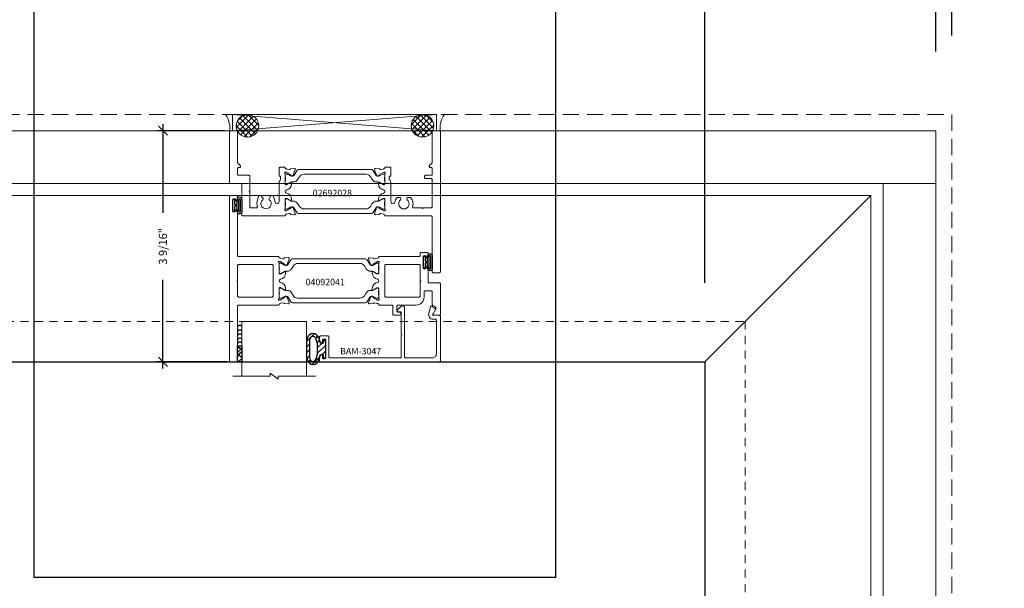
# Model space of a CAD drawing. Units: inches. Extents: x -89 to 520, y -169 to 158.
# Drawn here: x 136 to 152, y 6 to 15 of the extents above; entities that cross this region are included whole.
import ezdxf

# ---------------------------------------------------------------- set-up
doc = ezdxf.new("R2010")
doc.units = ezdxf.units.IN
doc.header["$MEASUREMENT"] = 0
doc.linetypes.add('HIDDEN', pattern=[0.375, 0.25, -0.125])
doc.linetypes.add('HIDDEN2', pattern=[0.1875, 0.125, -0.0625])
doc.layers.get('0').update_dxf_attribs({"linetype": 'CONTINUOUS', "lineweight": 30})
doc.layers.get('DEFPOINTS').update_dxf_attribs({"linetype": 'CONTINUOUS'})
doc.layers.add('AM_VIEWS', color=1, linetype='CONTINUOUS', lineweight=25, plot=False)
doc.layers.add('GLASS-ELEVATIONS', color=4, linetype='HIDDEN2', lineweight=18, plot=False)
for name, color, linetype, lineweight in [('BLOCKING', 3, 'CONTINUOUS', 13), ('DETAIL DIMS', 142, 'CONTINUOUS', 25), ('Die#', 230, 'CONTINUOUS', 15), ('DLO', 6, 'CONTINUOUS', 25), ('ELEVATION', 100, 'CONTINUOUS', 15), ('EXTRUDED VINYL', 250, 'CONTINUOUS', 25), ('Extrusions', 170, 'CONTINUOUS', 20), ('Glazing', 82, 'CONTINUOUS', 13), ('HATCH', 15, 'CONTINUOUS', 13), ('Insulbar', 3, 'CONTINUOUS', 15), ('R.O.', 10, 'HIDDEN', 13), ('SEALANT', 5, 'CONTINUOUS', 15)]:
    doc.layers.add(name, color=color, linetype=linetype, lineweight=lineweight)
doc.layers.add('DIMENSIONS', color=142, linetype='CONTINUOUS')
doc.styles.add('PART ID', font='arial.ttf')
doc.styles.add('ROMANS', font='ROMANS.SHX')
doc.dimstyles.new('.375 DIMS', dxfattribs={"dimscale": 24, "dimtxt": 0.078125, "dimasz": 0.039062, "dimexe": 0.050781, "dimexo": 0.050781, "dimgap": 0.03125, "dimtad": 1, "dimdec": 5, "dimzin": 0, "dimdsep": 46, "dimlunit": 5, "dimtxsty": 'ROMANS', "dimblk": 'OBLIQUE', "dimcen": 0.09, "dimdle": 0.023438, "dimclrd": 256, "dimclre": 256, "dimclrt": 256, "dimadec": 0, "dimazin": 0, "dimtfac": 1, "dimtdec": 5, "dimtmove": 1, "dimatfit": 2, "dimfxl": 1, "dimfrac": 2, "dimtolj": 1, "dimtzin": 0, "dimlwd": -1, "dimlwe": -1, "dimarcsym": 0})
doc.dimstyles.new('BOYD-DETAILS', dxfattribs={"dimscale": 2.66667, "dimtxt": 0.0625, "dimasz": 0.070312, "dimexe": 0.050781, "dimexo": 0.050781, "dimgap": 0.0625, "dimtad": 1, "dimdec": 5, "dimzin": 0, "dimdsep": 46, "dimlunit": 5, "dimtxsty": 'ROMANS', "dimblk": 'OBLIQUE', "dimcen": 0.09, "dimdle": 0.050781, "dimclrd": 256, "dimclre": 256, "dimclrt": 256, "dimadec": 0, "dimazin": 0, "dimtfac": 1, "dimtdec": 5, "dimtmove": 1, "dimatfit": 2, "dimfxl": 1, "dimfrac": 2, "dimtolj": 1, "dimtzin": 0, "dimlwd": -1, "dimlwe": -1, "dimarcsym": 0})
pattern_1 = [(135, (1177.031386, -4245.288494), (-0.0441941738, -0.0441941738), []), (225, (1177.031386, -4245.288494), (0.0441941738, -0.0441941738), [])]
pattern_2 = [(90, (1177.031386, -4245.317182), (-0.03125, 0.015625), [0, -0.03125])]

# ---------------------------------------------------------------- blocks, each defined once
blk = doc.blocks.new('_Oblique')
at = {"color": 0, "linetype": 'ByBlock', "lineweight": -2}
blk.add_line((-0.5, -0.5), (0.5, 0.5), dxfattribs=at)
blk = doc.blocks.new('*D120')
at = {"layer": 'DEFPOINTS', "color": 0, "transparency": 16777216}
for p in [(150.859, 43.287), (114.859, 13.407), (150.859, 13.407)]:
    blk.add_point(p, dxfattribs=at)
at = {"layer": 'DIMENSIONS', "transparency": 16777216}
for p, q in [((114.859, 14.626), (114.859, 44.505)), ((150.859, 14.626), (150.859, 44.505)), ((114.297, 43.287), (151.422, 43.287))]:
    blk.add_line(p, q, dxfattribs=at)
at = {"layer": 'DIMENSIONS', "transparency": 16777216, "xscale": 0.9375, "yscale": 0.9375, "zscale": 0.9375, "rotation": 180}
blk.add_blockref('_Oblique', (114.859, 43.287), dxfattribs=at)
at = {"layer": 'DIMENSIONS', "transparency": 16777216, "xscale": 0.9375, "yscale": 0.9375, "zscale": 0.9375}
blk.add_blockref('_Oblique', (150.859, 43.287), dxfattribs=at)
at = {"layer": 'DIMENSIONS', "transparency": 16777216, "char_height": 1.875, "attachment_point": 5, "style": 'ROMANS'}
for s, insert in [('\\A1;36"', (132.859, 45.153)), ('\\A1;ROUGH OPENING', (132.859, 41.599))]:
    blk.add_mtext(s, dxfattribs=dict(at, insert=insert))
blk = doc.blocks.new('*D121')
at = {"layer": 'DEFPOINTS', "color": 0, "transparency": 16777216}
for p in [(150.609, 34.738), (115.109, 13.157), (150.609, 13.157)]:
    blk.add_point(p, dxfattribs=at)
at = {"layer": 'DIMENSIONS', "transparency": 16777216}
for p, q in [((115.109, 14.376), (115.109, 35.957)), ((150.609, 14.376), (150.609, 35.957)), ((114.547, 34.738), (151.172, 34.738))]:
    blk.add_line(p, q, dxfattribs=at)
at = {"layer": 'DIMENSIONS', "transparency": 16777216, "xscale": 0.9375, "yscale": 0.9375, "zscale": 0.9375, "rotation": 180}
blk.add_blockref('_Oblique', (115.109, 34.738), dxfattribs=at)
at = {"layer": 'DIMENSIONS', "transparency": 16777216, "xscale": 0.9375, "yscale": 0.9375, "zscale": 0.9375}
blk.add_blockref('_Oblique', (150.609, 34.738), dxfattribs=at)
at = {"layer": 'DIMENSIONS', "transparency": 16777216, "char_height": 1.875, "attachment_point": 5, "style": 'ROMANS'}
for s, insert in [('\\A1;35 1/2"', (132.859, 36.917)), ('\\A1;WINDOW DIMENSION', (132.859, 33.05))]:
    blk.add_mtext(s, dxfattribs=dict(at, insert=insert))
blk = doc.blocks.new('*D125')
at = {"layer": 'DEFPOINTS', "color": 0, "transparency": 16777216}
for p in [(150.859, 34.738), (150.859, 13.407), (150.609, 13.157)]:
    blk.add_point(p, dxfattribs=at)
at = {"layer": 'DIMENSIONS', "transparency": 16777216}
for p, q in [((150.734, 34.738), (153.36, 39.741)), ((153.36, 39.741), (160.932, 39.741)), ((150.609, 14.376), (150.609, 35.957)), ((150.859, 14.626), (150.859, 35.957)), ((150.609, 34.738), (149.672, 34.738)), ((150.609, 34.738), (150.859, 34.738)), ((150.609, 34.738), (150.859, 34.738)), ((150.859, 34.738), (151.797, 34.738))]:
    blk.add_line(p, q, dxfattribs=at)
at = {"layer": 'DIMENSIONS', "transparency": 16777216, "xscale": 0.9375, "yscale": 0.9375, "zscale": 0.9375}
blk.add_blockref('_Oblique', (150.609, 34.738), dxfattribs=at)
at = {"layer": 'DIMENSIONS', "transparency": 16777216, "xscale": 0.9375, "yscale": 0.9375, "zscale": 0.9375, "rotation": 180}
blk.add_blockref('_Oblique', (150.859, 34.738), dxfattribs=at)
at = {"layer": 'DIMENSIONS', "transparency": 16777216, "insert": (157.146, 39.741), "char_height": 1.875, "attachment_point": 5, "style": 'ROMANS'}
blk.add_mtext('\\A1;1/4"\\PSHIM', dxfattribs=at)
blk = doc.blocks.new('*D127')
at = {"layer": 'DEFPOINTS', "color": 0, "transparency": 16777216}
for p in [(147.047, 26.819), (118.672, 9.595), (147.047, 9.595)]:
    blk.add_point(p, dxfattribs=at)
at = {"layer": 'DIMENSIONS', "transparency": 16777216}
for p, q in [((118.672, 10.814), (118.672, 28.038)), ((147.047, 10.814), (147.047, 28.038)), ((118.109, 26.819), (147.609, 26.819))]:
    blk.add_line(p, q, dxfattribs=at)
at = {"layer": 'DIMENSIONS', "transparency": 16777216, "xscale": 0.9375, "yscale": 0.9375, "zscale": 0.9375, "rotation": 180}
blk.add_blockref('_Oblique', (118.672, 26.819), dxfattribs=at)
at = {"layer": 'DIMENSIONS', "transparency": 16777216, "xscale": 0.9375, "yscale": 0.9375, "zscale": 0.9375}
blk.add_blockref('_Oblique', (147.047, 26.819), dxfattribs=at)
at = {"layer": 'DIMENSIONS', "transparency": 16777216, "char_height": 1.875, "attachment_point": 5, "style": 'ROMANS'}
for s, insert in [('\\A1;28 3/8"', (132.859, 28.998)), ('\\A1;D.L.O.', (132.859, 25.132))]:
    blk.add_mtext(s, dxfattribs=dict(at, insert=insert))
blk = doc.blocks.new('*D96')
at = {"layer": 'DEFPOINTS', "color": 0, "transparency": 16777216}
for p in [(139.754, 13.157), (138.695, 9.595), (139.785, 9.595)]:
    blk.add_point(p, dxfattribs=at)
at = {"layer": 'DETAIL DIMS', "transparency": 16777216}
for p, q in [((138.695, 13.259), (138.695, 11.894)), ((139.652, 13.157), (138.594, 13.157)), ((138.695, 9.493), (138.695, 10.858)), ((139.683, 9.595), (138.594, 9.595))]:
    blk.add_line(p, q, dxfattribs=at)
at = {"layer": 'DETAIL DIMS', "transparency": 16777216, "xscale": 0.140625, "yscale": 0.140625, "zscale": 0.140625}
for p, rotation in [((138.695, 13.157), 90), ((138.695, 9.595), 270)]:
    blk.add_blockref('_Oblique', p, dxfattribs=dict(at, rotation=rotation))
at = {"layer": 'DETAIL DIMS', "transparency": 16777216, "insert": (138.695, 11.376), "char_height": 0.125, "attachment_point": 5, "rotation": 90, "style": 'ROMANS'}
blk.add_mtext('\\A1;3 9/16"', dxfattribs=at)
blk = doc.blocks.new('120-1067 CPI-9146-BL MIN')
at = {"layer": 'EXTRUDED VINYL'}
blk.add_lwpolyline([(0.137, 0.099, 0.864471), (0.065, 0.099), (0.065, 0.015, -0.413737), (0.063, 0.013), (0.035, 0.012, -0.414214), (0.025, 0.022), (0.025, 0.084, 0.414214), (0.015, 0.093), (0.01, 0.093, 0.414214), (0, 0.084), (0, -0.084, 0.414214), (0.01, -0.094), (0.015, -0.094, 0.414214), (0.025, -0.084), (0.025, -0.023, -0.414214), (0.035, -0.013), (0.063, -0.012, -0.41469), (0.065, -0.014), (0.065, -0.099, 0.864471), (0.137, -0.099), (0.137, 0.099)], format="xyb", dxfattribs=at)
blk.add_lwpolyline([(0.111, -0.096), (0.111, 0.096, 0.759806), (0.091, 0.096), (0.091, -0.096, 0.759808)], format="xyb", close=True, dxfattribs=at)
blk = doc.blocks.new('BAM-3026')
at = {"layer": 'Extrusions'}
blk.add_lwpolyline([(0.11, 2.188), (0.015, 2.188, 0.414214), (0, 2.172), (0, 0.015, 0.414214), (0.015, 0), (0.11, 0, 0.414214), (0.125, 0.015), (0.125, 0.489, -0.198912), (0.129, 0.5), (0.166, 0.536, 0.198912), (0.17, 0.547), (0.17, 0.552, 0.414214), (0.155, 0.567), (0.14, 0.567, -0.414214), (0.125, 0.582), (0.125, 0.672, -0.414214), (0.14, 0.687), (0.227, 0.687, 0.414214), (0.242, 0.702), (0.242, 0.722, 0.414214), (0.227, 0.737), (0.14, 0.737, -0.414214), (0.125, 0.752), (0.125, 1.172, -0.414214), (0.14, 1.188), (0.266, 1.188, -1), (0.286, 1.188), (0.413, 1.188, -0.507388), (0.427, 1.168, 0.255426), (0.453, 1.034, 0.223054), (0.465, 1.029), (0.498, 1.029, 0.267949), (0.511, 1.036), (0.516, 1.044, 0.3685), (0.512, 1.063, -2.817292), (0.613, 1.063, 0.3685), (0.609, 1.044), (0.614, 1.036, 0.267949), (0.627, 1.029), (0.66, 1.029, 0.223054), (0.672, 1.034, 0.12918), (0.702, 1.1, -0.914245), (0.763, 1.094), (0.763, 0.795, 0.131652), (0.765, 0.788), (0.785, 0.753, -0.131652), (0.787, 0.746), (0.787, 0.708, -0.414214), (0.779, 0.7), (0.771, 0.7, 0.414214), (0.763, 0.692), (0.763, 0.577, 0.414214), (0.778, 0.562), (0.845, 0.562, 0.414214), (0.857, 0.575), (0.857, 0.575, -0.407559), (0.869, 0.587, 0.059828), (0.884, 0.59), (0.919, 0.599, -0.356407), (0.933, 0.593, 0.260787), (0.943, 0.586), (1.001, 0.581, 0.548619), (1.014, 0.597), (0.982, 0.685, 0.176327), (0.977, 0.691), (0.959, 0.701, 0.57735), (0.947, 0.694), (0.947, 0.69, -0.267949), (0.941, 0.679), (0.874, 0.64, -0.131652), (0.868, 0.639), (0.862, 0.639, -0.679752), (0.853, 0.659, 0.207199), (0.857, 0.668), (0.857, 0.82, -0.414214), (0.869, 0.832), (0.878, 0.832, -0.137872), (0.884, 0.83), (0.944, 0.793, 0.585524), (0.956, 0.8), (0.956, 0.82, 0.364185), (0.878, 0.913, -0.839747), (0.878, 0.962, 0.364185), (0.956, 1.055), (0.956, 1.075, 0.585524), (0.944, 1.082), (0.884, 1.045, -0.137872), (0.878, 1.043), (0.869, 1.043, -0.414214), (0.857, 1.055), (0.857, 1.207, 0.207199), (0.853, 1.216, -0.679752), (0.862, 1.236), (0.868, 1.236, -0.131652), (0.874, 1.235), (0.941, 1.196, -0.267949), (0.947, 1.185), (0.947, 1.181, 0.57735), (0.959, 1.174), (0.977, 1.184, 0.176327), (0.982, 1.19), (1.014, 1.278, 0.548619), (1.001, 1.294), (0.943, 1.289, 0.260787), (0.933, 1.282, -0.356407), (0.919, 1.276), (0.884, 1.285, 0.059828), (0.869, 1.288, -0.407559), (0.857, 1.299), (0.857, 1.3, 0.414214), (0.845, 1.312), (0.14, 1.312, -0.414214), (0.125, 1.327), (0.125, 2.172, 0.414214)], format="xyb", close=True, dxfattribs=at)
at = {"layer": 'Die#', "style": 'PART ID', "flags": 8}
blk.add_attdef('BAM-3026', (0.845, 0.774), '', height=0.07, rotation=90, dxfattribs=at)
blk = doc.blocks.new('BAM-3028')
at = {"layer": 'Extrusions'}
blk.add_lwpolyline([(0.89, 0.672), (0.89, 0.582, -0.414214), (0.875, 0.567), (0.86, 0.567, 0.414214), (0.845, 0.552), (0.845, 0.547, 0.198912), (0.849, 0.536), (0.885, 0.5, -0.198912), (0.89, 0.489), (0.89, 0.015, 0.414214), (0.905, 0), (1, 0, 0.414214), (1.015, 0.015), (1.015, 0.797, 0.414214), (1, 0.812), (0.842, 0.812, -0.414214), (0.827, 0.827), (0.827, 1.298, 0.414214), (0.812, 1.313), (0.169, 1.313, 0.414214), (0.157, 1.301), (0.157, 1.3, -0.407559), (0.146, 1.288, 0.059828), (0.131, 1.285), (0.095, 1.276, -0.356407), (0.081, 1.282, 0.260787), (0.072, 1.289), (0.013, 1.294, 0.548619), (0.001, 1.278), (0.033, 1.19, 0.176327), (0.038, 1.184), (0.055, 1.174, 0.57735), (0.067, 1.181), (0.067, 1.185, -0.267949), (0.073, 1.196), (0.141, 1.235, -0.131652), (0.147, 1.236), (0.153, 1.236, -0.679752), (0.161, 1.216, 0.207199), (0.157, 1.207), (0.157, 1.055, -0.414214), (0.145, 1.043), (0.137, 1.043, -0.137872), (0.131, 1.045), (0.071, 1.082, 0.585524), (0.059, 1.075), (0.059, 1.055, 0.364185), (0.137, 0.962, -0.839747), (0.137, 0.913, 0.364185), (0.059, 0.82), (0.059, 0.8, 0.585524), (0.071, 0.793), (0.131, 0.83, -0.137872), (0.137, 0.832), (0.145, 0.832, -0.414214), (0.157, 0.82), (0.157, 0.668, 0.207199), (0.161, 0.659, -0.679752), (0.153, 0.639), (0.147, 0.639, -0.131652), (0.141, 0.64), (0.073, 0.679, -0.267949), (0.067, 0.69), (0.067, 0.694, 0.57735), (0.055, 0.701), (0.038, 0.691, 0.176327), (0.033, 0.685), (0.001, 0.597, 0.548619), (0.013, 0.581), (0.072, 0.586, 0.260787), (0.081, 0.593, -0.356407), (0.095, 0.599), (0.131, 0.59, 0.059828), (0.146, 0.587, -0.407559), (0.157, 0.576), (0.157, 0.575, 0.414214), (0.169, 0.563), (0.236, 0.563, 0.414214), (0.251, 0.578), (0.251, 0.692, 0.414214), (0.243, 0.7), (0.235, 0.7, -0.414214), (0.227, 0.708), (0.227, 0.746, -0.131652), (0.229, 0.753), (0.249, 0.788, 0.131652), (0.251, 0.795), (0.251, 1.094, -0.914245), (0.312, 1.1, 0.020684), (0.315, 1.088), (0.336, 1.011, 0.339454), (0.35, 1), (0.371, 1, 0.267949), (0.384, 1.008), (0.405, 1.044, 0.3685), (0.402, 1.063, -2.817292), (0.502, 1.063, 0.3685), (0.499, 1.044), (0.52, 1.008, 0.267949), (0.533, 1), (0.554, 1, 0.339454), (0.569, 1.011), (0.589, 1.088, 0.143259), (0.587, 1.168, -0.507388), (0.602, 1.188), (0.687, 1.188, -0.414214), (0.702, 1.173), (0.702, 0.947, -1), (0.702, 0.927), (0.702, 0.702, 0.414214), (0.717, 0.687), (0.875, 0.687, -0.414214)], format="xyb", close=True, dxfattribs=at)
at = {"layer": 'Die#', "style": 'PART ID', "flags": 8}
blk.add_attdef('BAM-3028', (0.243, 0.773), '', height=0.07, rotation=90, dxfattribs=at)
blk = doc.blocks.new('120-1272 39mm OFFSET INSULBAR')
at = {"layer": 'Insulbar'}
blk.add_lwpolyline([(0.202, 0.226, 0.258618), (0.185, 0.217), (0.138, 0.142, -0.404026), (0.083, 0.129), (0.031, 0.158, 0.131652), (0.027, 0.159), (0.016, 0.159, 0.414214), (0, 0.144), (0, 0.124, 0.044632), (0, 0.122, -0.089443), (0, 0.037, 0.044632), (0, 0.036), (0, 0.016, 0.414214), (0.016, 0), (0.027, 0, 0.131652), (0.031, 0.001), (0.085, 0.032, -0.131652), (0.101, 0.036), (0.126, 0.036, 0.258618), (0.193, 0.073), (0.221, 0.118, -0.258618), (0.288, 0.156), (1.248, 0.156, -0.258618), (1.314, 0.118), (1.343, 0.073, 0.258618), (1.409, 0.036), (1.434, 0.036, -0.131652), (1.45, 0.032), (1.504, 0.001, 0.131652), (1.508, 0), (1.52, 0, 0.414214), (1.535, 0.016), (1.535, 0.036, 0.044632), (1.535, 0.037, -0.089443), (1.535, 0.122, 0.044632), (1.535, 0.124), (1.535, 0.144, 0.414214), (1.52, 0.159), (1.508, 0.159, 0.131652), (1.504, 0.158), (1.452, 0.129, -0.404026), (1.397, 0.142), (1.35, 0.217, 0.258618), (1.334, 0.226)], format="xyb", close=True, dxfattribs=at)
at = {"layer": 'Die#', "style": 'PART ID', "flags": 8}
blk.add_attdef('1272', (0.664, 0.161), '', height=0.0592, dxfattribs=at)
blk = doc.blocks.new('02692028')
at = {"layer": 'Extrusions'}
for name, p in [('BAM-3026', (-0.001, -0.001)), ('BAM-3028', (2.234, -0.001))]:
    blk.add_blockref(name, p, dxfattribs=at)
at = {"layer": 'Insulbar'}
blk.add_blockref('120-1272 39mm OFFSET INSULBAR', (0.856, 1.048), dxfattribs=at)
at = {"layer": 'Insulbar', "xscale": -1, "rotation": 180}
blk.add_blockref('120-1272 39mm OFFSET INSULBAR', (0.856, 0.825), dxfattribs=at)
at = {"layer": 'Die#', "style": 'PART ID', "flags": 8}
blk.add_attdef('02692028', (1.124, 0.869), '', height=0.156, dxfattribs=at)
blk = doc.blocks.new('A$C10f7fcd0')
at = {"layer": 'Extrusions'}
for points in [[(0.125, 1.688, -0.414214), (0.11, 1.703), (0.11, 2.548, 0.414214), (0.095, 2.563), (0, 2.563, 0.414214), (-0.015, 2.548), (-0.015, 0.015, 0.414214), (0, 0), (0.095, 0, 0.414214), (0.11, 0.015), (0.11, 0.073, 1), (0.08, 0.073), (0.08, 0.07, -1), (0.03, 0.07), (0.03, 0.231, -1), (0.08, 0.231), (0.08, 0.228, 1), (0.11, 0.228), (0.11, 0.923, -0.414214), (0.125, 0.938), (0.737, 0.938, 0.414214), (0.749, 0.95), (0.749, 0.95, -0.407559), (0.76, 0.962, 0.059828), (0.775, 0.965), (0.811, 0.974, -0.356407), (0.825, 0.968, 0.260787), (0.834, 0.961), (0.893, 0.956, 0.548619), (0.905, 0.972), (0.873, 1.06, 0.176327), (0.868, 1.066), (0.851, 1.076, 0.57735), (0.839, 1.069), (0.839, 1.065, -0.267949), (0.833, 1.054), (0.765, 1.015, -0.131652), (0.759, 1.014), (0.753, 1.014, -0.679752), (0.745, 1.034, 0.207199), (0.749, 1.043), (0.749, 1.195, -0.414214), (0.761, 1.207), (0.769, 1.207, -0.137872), (0.775, 1.205), (0.835, 1.168, 0.585524), (0.847, 1.175), (0.847, 1.195, 0.364185), (0.769, 1.288, -0.839747), (0.769, 1.337, 0.364185), (0.847, 1.43), (0.847, 1.45, 0.585524), (0.835, 1.457), (0.775, 1.42, -0.137872), (0.769, 1.418), (0.761, 1.418, -0.414214), (0.749, 1.43), (0.749, 1.582, 0.207199), (0.745, 1.591, -0.679752), (0.753, 1.611), (0.759, 1.611, -0.131652), (0.765, 1.61), (0.833, 1.571, -0.267949), (0.839, 1.56), (0.839, 1.556, 0.57735), (0.851, 1.549), (0.868, 1.559, 0.176327), (0.873, 1.565), (0.905, 1.653, 0.548619), (0.893, 1.669), (0.834, 1.664, 0.260787), (0.825, 1.657, -0.356407), (0.811, 1.651), (0.775, 1.66, 0.059828), (0.76, 1.663, -0.407559), (0.749, 1.675), (0.749, 1.676, 0.414214), (0.737, 1.688)], [(0.11, 1.322, 1), (0.11, 1.302), (0.11, 1.078, 0.414214), (0.125, 1.063), (0.64, 1.063, 0.414214), (0.655, 1.078), (0.655, 1.548, 0.414214), (0.64, 1.563), (0.125, 1.563, 0.414214), (0.11, 1.548)]]:
    blk.add_lwpolyline(points, format="xyb", close=True, dxfattribs=at)
blk = doc.blocks.new('BAM-3040')
at = {"layer": 'Extrusions'}
blk.add_blockref('A$C10f7fcd0', (0.015, 0), dxfattribs=at)
at = {"layer": 'Die#', "style": 'PART ID', "flags": 8}
blk.add_attdef('BAM-3040', (0.755, 1.083), '', height=0.07, rotation=90, dxfattribs=at)
blk = doc.blocks.new('A$C89362454')
at = {"layer": 'Extrusions'}
for points in [[(0.796, 0.015, 0.414214), (0.811, 0), (0.906, 0, 0.414214), (0.921, 0.015), (0.921, 0.073, 1), (0.891, 0.073), (0.891, 0.07, -1), (0.841, 0.07), (0.841, 0.231, -1), (0.891, 0.231), (0.891, 0.228, 1), (0.921, 0.228), (0.921, 0.453, -0.414214), (0.936, 0.468), (1.093, 0.468, 0.414214), (1.108, 0.483), (1.108, 0.953, 0.414214), (1.093, 0.968), (1.009, 0.968, 0.57735), (0.996, 0.946), (1.036, 0.876, -0.131652), (1.038, 0.869), (1.038, 0.853, -0.267949), (1.031, 0.84), (0.991, 0.817, 0.267949), (0.983, 0.804), (0.983, 0.608, -0.414214), (0.968, 0.593), (0.873, 0.593, -0.414214), (0.858, 0.608), (0.858, 0.687, 0.414214), (0.733, 0.812), (0.454, 0.812, -0.414214), (0.439, 0.827), (0.439, 0.903, -0.414214), (0.454, 0.918), (0.476, 0.918, 1), (0.476, 0.968), (0.391, 0.968, 0.414214), (0.376, 0.953), (0.376, 0.827, -0.414214), (0.361, 0.812), (0.169, 0.812, 0.414214), (0.157, 0.8), (0.157, 0.799, -0.407559), (0.146, 0.787, 0.059828), (0.131, 0.785), (0.095, 0.775, -0.356407), (0.081, 0.782, 0.260787), (0.072, 0.788), (0.013, 0.793, 0.548619), (0.001, 0.777), (0.033, 0.69, 0.176327), (0.038, 0.683), (0.055, 0.673, 0.57735), (0.067, 0.68), (0.067, 0.685, -0.267949), (0.073, 0.695), (0.141, 0.734, -0.131652), (0.147, 0.736), (0.153, 0.736, -0.679752), (0.161, 0.715, 0.207199), (0.157, 0.706), (0.157, 0.555, -0.414214), (0.145, 0.543), (0.137, 0.543, -0.137872), (0.131, 0.545), (0.071, 0.581, 0.585524), (0.059, 0.574), (0.059, 0.554, 0.364185), (0.137, 0.462, -0.839747), (0.137, 0.412, 0.364185), (0.059, 0.32), (0.059, 0.3, 0.585524), (0.071, 0.293), (0.131, 0.329, -0.137872), (0.137, 0.331), (0.145, 0.331, -0.414214), (0.157, 0.319), (0.157, 0.168, 0.207199), (0.161, 0.159, -0.679752), (0.153, 0.138), (0.147, 0.138, -0.131652), (0.141, 0.14), (0.073, 0.179, -0.267949), (0.067, 0.189), (0.067, 0.194, 0.57735), (0.055, 0.201), (0.038, 0.191, 0.176327), (0.033, 0.184), (0.001, 0.097, 0.548619), (0.013, 0.081), (0.072, 0.086, 0.260787), (0.081, 0.092, -0.356407), (0.095, 0.099), (0.131, 0.089, 0.059828), (0.146, 0.087, -0.407559), (0.157, 0.075), (0.157, 0.074, 0.414214), (0.169, 0.062), (0.781, 0.062, -0.414214), (0.796, 0.047)], [(0.781, 0.187), (0.266, 0.187, -0.414214), (0.251, 0.202), (0.251, 0.672, -0.414214), (0.266, 0.687), (0.781, 0.687, -0.414214), (0.796, 0.672), (0.796, 0.447, -1), (0.796, 0.427), (0.796, 0.202, -0.414214)]]:
    blk.add_lwpolyline(points, format="xyb", close=True, dxfattribs=at)
blk = doc.blocks.new('BAM-3041')
at = {"layer": 'Extrusions'}
blk.add_blockref('A$C89362454', (0, 0), dxfattribs=at)
at = {"layer": 'Die#', "style": 'PART ID', "flags": 8}
blk.add_attdef('BAM-3041', (0.238, 0.209), '', height=0.07, rotation=90, dxfattribs=at)
blk = doc.blocks.new('04092041')
blk.add_line((0.582, 0.175), (0.582, 0.175))
at = {"layer": 'Extrusions'}
for name, p in [('BAM-3040', (0, 0)), ('BAM-3041', (2.142, 0.876))]:
    blk.add_blockref(name, p, dxfattribs=at)
at = {"layer": 'Insulbar'}
blk.add_blockref('120-1272 39mm OFFSET INSULBAR', (0.764, 1.424), dxfattribs=at)
at = {"layer": 'Insulbar', "xscale": -1, "rotation": 180}
blk.add_blockref('120-1272 39mm OFFSET INSULBAR', (0.764, 1.201), dxfattribs=at)
at = {"layer": 'Die#', "style": 'PART ID', "flags": 8}
blk.add_attdef('04092041', (1.044, 1.227), '', height=0.156, dxfattribs=at)
blk = doc.blocks.new('BAM-3047')
at = {"layer": 'Extrusions'}
blk.add_lwpolyline([(1.863, 0.16), (1.863, 0.849, 0.414214), (1.848, 0.864), (0.015, 0.864, 0.414214), (0, 0.849), (0, 0.776, 1), (0.045, 0.776), (0.045, 0.799, -0.414214), (0.06, 0.814), (0.08, 0.814, -0.414214), (0.095, 0.799), (0.095, 0.529, -0.414214), (0.08, 0.514), (0.06, 0.514, -0.414214), (0.045, 0.529), (0.045, 0.551, 1), (0, 0.551), (0, 0.479, 0.414214), (0.015, 0.464), (0.13, 0.464, 0.414214), (0.145, 0.479), (0.145, 0.787, -0.414214), (0.16, 0.802), (1.246, 0.802, -0.414214), (1.261, 0.787), (1.261, 0.456, -1), (1.261, 0.436), (1.261, 0.105, -0.414214), (1.246, 0.09), (1.208, 0.09, 0.668179), (1.198, 0.064), (1.253, 0.009, 0.198912), (1.275, 0), (1.28, 0, 0.414214), (1.311, 0.031), (1.311, 0.787, -0.414214), (1.326, 0.802), (1.739, 0.802, -0.414214), (1.801, 0.74), (1.801, 0.222, -0.414214), (1.786, 0.207), (1.752, 0.207, 0.493145), (1.684, 0.119), (1.713, 0.011, 0.339454), (1.728, 0), (1.728, 0, 0.198912), (1.739, 0.004), (1.782, 0.047, 0.339454), (1.784, 0.065), (1.745, 0.133, -0.57735), (1.752, 0.145), (1.848, 0.145, 0.414214)], format="xyb", close=True, dxfattribs=at)
at = {"layer": 'Die#', "style": 'PART ID', "flags": 8}
blk.add_attdef('BAM-3047', (1.319, 0.71), '', height=0.07, dxfattribs=at)
blk = doc.blocks.new('A$C84548692')
at = {"layer": 'EXTRUDED VINYL', "linetype": 'Continuous'}
h = blk.add_hatch(dxfattribs=at)
h.set_pattern_fill('AR-RSHKE', color=256, scale=0.007, angle=45, style=0)
h.set_pattern_definition([(45, (0, -0.125), (0.066822, 0.185616), [0.042, -0.035, 0.049, -0.021, 0.063, -0.028]), (45, (0.02722, -0.09283), (0.06682, 0.185616), [0.035, -0.133, 0.028, -0.042]), (45, (0.09281, -0.03962), (0.06682, 0.185616), [0.021, -0.217]), (135, (0, -0.125), (-0.10147, 0.017324), [0.0805, -0.2555]), (135, (0.0297, -0.0953), (-0.10147, 0.017324), [0.07875, -0.25725]), (135, (0.05445, -0.07055), (-0.10147, 0.017324), [0.0735, -0.2625]), (135, (0.09281, -0.039617), (-0.10147, 0.017324), [0.0805, -0.2555]), (135, (0.107657, -0.02477), (-0.10147, 0.017324), [0.0805, -0.2555]), (135, (0.14849, 0.02349), (-0.10147, 0.017324), [0.077, -0.259])])
h.paths.add_polyline_path([(0.062, -0.125), (0.062, 0.125), (0, 0.125), (0, -0.125)])
blk.add_lwpolyline([(0, -0.125), (0.062, -0.125), (0.062, 0.125), (0, 0.125)], close=True, dxfattribs=at)
blk = doc.blocks.new('1 IN  GLAZING')
at = {"layer": 'Glazing'}
for p, q in [((-0.073, 1.095), (0.499, 1.095)), ((0.062, 0.25), (0.062, 1.095)), ((0.499, 1.05), (0.627, 1.139)), ((0.499, 1.095), (0.499, 1.05)), ((0.627, 1.095), (0.627, 1.139)), ((1.198, 1.095), (0.627, 1.095)), ((1.061, 0.25), (1.061, 1.095)), ((0.062, 0.25), (1.061, 0.25))]:
    blk.add_line(p, q, dxfattribs=at)
blk = doc.blocks.new('3250XT CS PO HEAD')
at = {"layer": 'EXTRUDED VINYL'}
h = blk.add_hatch(dxfattribs=at)
h.set_pattern_fill('ANSI31', color=256, scale=0.5, style=0)
h.set_pattern_definition([(45, (8.402065, -434.78435), (-0.0441941738, 0.0441941738), [])])
edge = h.paths.add_edge_path()
edge.add_line((2531.453, -1805.674), (2531.453, -1805.655))
edge.add_arc((2531.476, -1805.655), 0.0225, 116.0038, 180, ccw=False)
edge.add_line((2531.466, -1805.635), (2531.466, -1805.635))
edge.add_arc((2531.476, -1805.638), 0.01, 90, 162, ccw=False)
edge.add_line((2531.476, -1805.628), (2531.498, -1805.628))
edge.add_arc((2531.498, -1805.638), 0.01, 0, 90, ccw=False)
edge.add_line((2531.508, -1805.638), (2531.508, -1805.668))
edge.add_arc((2531.518, -1805.668), 0.01, 180, 270)
edge.add_line((2531.518, -1805.678), (2531.538, -1805.678))
edge.add_arc((2531.538, -1805.668), 0.01, 270, 360)
edge.add_line((2531.548, -1805.668), (2531.548, -1805.418))
edge.add_arc((2531.538, -1805.418), 0.01, 0, 90)
edge.add_line((2531.538, -1805.408), (2531.518, -1805.408))
edge.add_arc((2531.518, -1805.418), 0.01, 90, 180)
edge.add_line((2531.508, -1805.418), (2531.508, -1805.448))
edge.add_arc((2531.498, -1805.448), 0.01, -90, 0, ccw=False)
edge.add_line((2531.498, -1805.458), (2531.476, -1805.458))
edge.add_arc((2531.476, -1805.448), 0.01, -162, -90, ccw=False)
edge.add_line((2531.466, -1805.451), (2531.466, -1805.45))
edge.add_arc((2531.476, -1805.43), 0.0225, 180, 243.9962, ccw=False)
edge.add_line((2531.453, -1805.43), (2531.453, -1805.411))
edge.add_line((2531.453, -1805.411), (2531.441, -1805.372))
edge.add_arc((2531.353, -1805.394), 0.0904, 14.4989, 165.3706)
edge.add_arc((2531.36, -1805.422), 0.107, 151.9629, 180)
edge.add_line((2531.253, -1805.422), (2531.253, -1805.663))
edge.add_arc((2531.36, -1805.663), 0.107, 180, 208.0371)
edge.add_arc((2531.353, -1805.691), 0.0904, 194.6294, 345.5011)
edge.add_line((2531.441, -1805.713), (2531.453, -1805.674))
edge = h.paths.add_edge_path(flags=16)
edge.add_line((2531.298, -1805.663), (2531.298, -1805.422))
edge.add_arc((2531.36, -1805.422), 0.062, 151.9629, 180, ccw=False)
edge.add_arc((2531.352, -1805.396), 0.0472, 7.7923, 175.7707, ccw=False)
edge.add_line((2531.399, -1805.39), (2531.423, -1805.465))
edge.add_line((2531.423, -1805.465), (2531.423, -1805.621))
edge.add_line((2531.423, -1805.621), (2531.399, -1805.695))
edge.add_arc((2531.352, -1805.689), 0.0472, -175.7707, -7.7923, ccw=False)
edge.add_arc((2531.36, -1805.663), 0.062, 180, 208.0371, ccw=False)
at = {"layer": 'HATCH'}
h = blk.add_hatch(dxfattribs=at)
h.set_pattern_fill('DOTS', color=256, scale=0.5, angle=90, style=0)
h.set_pattern_definition(pattern_2)
edge = h.paths.add_edge_path()
edge.add_arc((2530.343, -1802.105), 0.175, 93.2688, 208.2984)
edge.add_arc((2530.176, -1802.196), 0.015, 32.3798, 89.9999)
edge.add_line((2530.176, -1802.181), (2530.081, -1802.181))
edge.add_arc((2530.081, -1802.196), 0.015, 90.8298, 181.5017)
edge.add_arc((2529.711, -1802.138), 0.36, 350.7569, 395.3402)
edge.add_line((2530.005, -1801.93), (2530.333, -1801.93))
h = blk.add_hatch(dxfattribs=at)
h.set_pattern_fill('NET', color=256, scale=0.5, angle=135, style=0)
h.set_pattern_definition(pattern_1)
edge = h.paths.add_edge_path()
edge.add_arc((2530.343, -1802.105), 0.175, -85.196, 265.196, ccw=False)
edge.add_line((2530.358, -1802.28), (2530.328, -1802.28))
h = blk.add_hatch(dxfattribs=at)
h.set_pattern_fill('NET', color=256, scale=0.5, angle=135, style=0)
h.set_pattern_definition(pattern_1)
edge = h.paths.add_edge_path()
edge.add_arc((2533.04, -1802.105), 0.175, 274.804, 625.196)
edge.add_line((2533.025, -1802.28), (2533.054, -1802.28))
h = blk.add_hatch(dxfattribs=at)
h.set_pattern_fill('DOTS', color=256, scale=0.5, angle=90, style=0)
h.set_pattern_definition(pattern_2)
edge = h.paths.add_edge_path()
edge.add_arc((2533.04, -1802.105), 0.175, 331.7016, 446.7312, ccw=False)
edge.add_arc((2533.206, -1802.196), 0.015, 450.0001, 507.6202, ccw=False)
edge.add_line((2533.206, -1802.181), (2533.302, -1802.181))
edge.add_arc((2533.301, -1802.196), 0.015, 358.4983, 449.1702, ccw=False)
edge.add_arc((2533.672, -1802.138), 0.36, 144.6598, 189.2431, ccw=False)
edge.add_line((2533.378, -1801.93), (2533.05, -1801.93))
at = {"layer": 'BLOCKING', "linetype": 'Continuous'}
for p, q in [((2533.256, -1801.93), (2530.111, -1802.18)), ((2530.111, -1801.93), (2533.256, -1802.18))]:
    blk.add_line(p, q, dxfattribs=at)
blk.add_lwpolyline([(2530.111, -1802.18), (2533.256, -1802.18), (2533.256, -1801.93), (2530.111, -1801.93)], close=True, dxfattribs=at)
at = {"layer": 'EXTRUDED VINYL'}
for points in [[(2531.548, -1805.543), (2531.548, -1805.418, 0.414214), (2531.538, -1805.408), (2531.518, -1805.408, 0.414214), (2531.508, -1805.418), (2531.508, -1805.448, -0.414214), (2531.498, -1805.458), (2531.476, -1805.458, -0.32492), (2531.466, -1805.451), (2531.441, -1805.372, 0.773388), (2531.266, -1805.372, 0.122949), (2531.253, -1805.422), (2531.253, -1805.663, 0.122949), (2531.266, -1805.714, 0.773388), (2531.441, -1805.713), (2531.466, -1805.635, -0.32492), (2531.476, -1805.628), (2531.498, -1805.628, -0.414214), (2531.508, -1805.638), (2531.508, -1805.668, 0.414214), (2531.518, -1805.678), (2531.538, -1805.678, 0.414214), (2531.548, -1805.668)], [(2531.399, -1805.695), (2531.423, -1805.621), (2531.423, -1805.465), (2531.399, -1805.39, 0.900234), (2531.305, -1805.393, 0.122949), (2531.298, -1805.422), (2531.298, -1805.663, 0.122949), (2531.305, -1805.692, 0.900234)]]:
    blk.add_lwpolyline(points, format="xyb", close=True, dxfattribs=at)
for centre in [(2530.223, -1805.217), (2530.223, -1805.289), (2530.223, -1805.351), (2530.223, -1805.416), (2530.223, -1805.474)]:
    blk.add_arc(centre, 0.0377, 34.2298, 146.0929, dxfattribs=at)
at = {"layer": 'SEALANT', "linetype": 'Continuous'}
for centre in [(2530.343, -1802.105), (2533.04, -1802.105)]:
    blk.add_circle(centre, 0.175, dxfattribs=at)
at = {"layer": 'SEALANT'}
for centre, start, end in [((2529.713, -1802.138), 350.9565, 35.4238), ((2533.67, -1802.138), 144.5762, 189.0435)]:
    blk.add_arc(centre, 0.358, start, end, dxfattribs=at)
at = {"linetype": 'Continuous', "xscale": -1, "rotation": 180}
blk.add_blockref('1 IN  GLAZING', (2530.191, -1804.868), dxfattribs=at)
at = {"layer": 'EXTRUDED VINYL', "xscale": -1, "rotation": 180}
for name, p in [('120-1067 CPI-9146-BL MIN', (2530.117, -1803.331)), ('120-1067 CPI-9146-BL MIN', (2533.055, -1804.206)), ('A$C84548692', (2530.191, -1805.618))]:
    blk.add_blockref(name, p, dxfattribs=at)
at = {"layer": 'Extrusions'}
ref = blk.add_blockref('02692028', (2533.315, -1802.181), dxfattribs=dict(at, rotation=180))
ref.add_attrib('02692028', '02692028', (2531.348, -1803.19), dxfattribs={"layer": 'Die#', "height": 0.1, "style": 'PART ID'})
ref = blk.add_blockref('04092041', (2530.066, -1803.18), dxfattribs=dict(at, xscale=-1, rotation=180))
ref.add_attrib('04092041', '04092041', (2531.238, -1804.562), dxfattribs={"layer": 'Die#', "height": 0.1, "style": 'PART ID'})
ref = blk.add_blockref('BAM-3047', (2531.453, -1804.879), dxfattribs=dict(at, xscale=-1, rotation=180))
ref.add_attrib('BAM-3047', 'BAM-3047', (2531.771, -1805.627), dxfattribs={"layer": 'Die#', "height": 0.1, "style": 'PART ID'})

msp = doc.modelspace()

# ---------------------------------------------------------------- linework, layer by layer
at = {"layer": 'AM_VIEWS'}
msp.add_lwpolyline([(136.711272, 16.745244), (144.748772, 16.745244), (144.748772, 6.272138), (136.711272, 6.272138)], close=True, dxfattribs=at)
at = {"layer": 'DLO'}
msp.add_lwpolyline([(118.671753, 9.59479), (147.046978, 9.59479), (147.046978, -30.769736), (118.671753, -30.769736)], close=True, dxfattribs=at)
at = {"layer": 'ELEVATION'}
for p, q in [((150.609478, 13.15729), (115.109253, 13.15729)), ((150.609478, 12.34529), (115.109253, 12.34529)), ((147.046978, 9.59479), (149.609478, 12.15729)), ((118.671753, 9.59479), (147.046978, 9.59479))]:
    msp.add_line(p, q, dxfattribs=at)
for points in [[(148.421978, 13.15729), (150.609478, 13.15729), (150.609478, -34.332236), (147.046978, -34.332236), (118.671753, -34.332236), (118.671753, -34.332236), (115.109253, -34.332236), (115.109253, 13.15729), (117.296825, 13.15729)], [(149.797478, 12.34529), (149.797478, -34.332236)], [(118.671753, 9.59479), (118.671753, -30.769736), (118.671753, -30.769736), (147.046978, -30.769736), (147.046978, 9.59479)]]:
    msp.add_lwpolyline(points, dxfattribs=at)
msp.add_lwpolyline([(149.609478, 12.15729), (149.609478, -33.332236), (116.109253, -33.332236), (116.109253, 12.15729)], close=True, dxfattribs=at)
at = {"layer": 'GLASS-ELEVATIONS'}
msp.add_lwpolyline([(118.046753, 10.21979), (147.671978, 10.21979), (147.671978, -31.394736), (118.046753, -31.394736), (118.046753, 10.21979)], dxfattribs=at)
at = {"layer": 'R.O.'}
msp.add_lwpolyline([(114.859253, 13.40729), (150.859478, 13.40729), (150.859478, -34.582236), (114.859253, -34.582236)], close=True, dxfattribs=at)

# ---------------------------------------------------------------- block references
msp.add_blockref('3250XT CS PO HEAD', (-2390.343913, 1815.337391))

# ---------------------------------------------------------------- dimensions: what is measured, and where the dimension line sits
at = {"layer": 'DETAIL DIMS'}
dim = msp.add_linear_dim(base=(138.695437, 9.59479), p1=(139.753715, 13.15729), p2=(139.785055, 9.59479), angle=90, dimstyle='BOYD-DETAILS', override={"dimscale": 2, "dimtad": 0, "dimpost": '"'}, dxfattribs=at)
dim.commit()
dim.dimension.update_dxf_attribs({"geometry": '*D96', "text_midpoint": (138.695437, 11.37604)})
at = {"layer": 'DIMENSIONS'}
for base, p1, p2, text, override, picture, middle in [((150.8594779, 43.2866081), (114.8592533, 13.4072901), (150.8594779, 13.4072901), '<>\\XROUGH OPENING', {"dimpost": '"', "dimtp": 0.1, "dimtm": 0.1, "dimtfac": 0.71, "dimtdec": 4, "dimtzin": 7}, '*D120', (132.8593656, 43.2866081)), ((150.6094779, 34.7379636), (115.1092533, 13.1572901), (150.6094779, 13.1572901), '<>\\X WINDOW DIMENSION', {"dimpost": '"', "dimtol": 0, "dimlim": 0, "dimtp": 0.1, "dimtm": 0.1, "dimtfac": 0.71, "dimtdec": 4, "dimtolj": 1, "dimtzin": 7}, '*D121', (132.8593656, 34.7379636))]:
    dim = msp.add_linear_dim(base=base, p1=p1, p2=p2, text=text, dimstyle='.375 DIMS', override=override, dxfattribs=at)
    dim.commit()
    dim.dimension.update_dxf_attribs({"geometry": picture, "text_midpoint": middle})
dim = msp.add_linear_dim(base=(150.859478, 34.737964), p1=(150.609478, 13.15729), p2=(150.859478, 13.40729), text='<>\\XSHIM', dimstyle='.375 DIMS', override={"dimpost": '"', "dimtp": 0.1, "dimtm": 0.1, "dimtfac": 0.71, "dimtdec": 4, "dimtzin": 7}, dxfattribs=at)
dim.commit()
dim.dimension.update_dxf_attribs({"geometry": '*D125', "text_midpoint": (154.110354, 39.740868), "dimtype": 160})
dim = msp.add_linear_dim(base=(147.0469779, 26.8191412), p1=(118.6717533, 9.5947901), p2=(147.0469779, 9.5947901), dimstyle='.375 DIMS', override={"dimpost": '"\\XD.L.O.', "dimtol": 0, "dimlim": 0, "dimtp": 0.1, "dimtm": 0.1, "dimtfac": 0.71, "dimtdec": 4, "dimtolj": 1, "dimtzin": 7}, dxfattribs=at)
dim.commit()
dim.dimension.update_dxf_attribs({"geometry": '*D127', "text_midpoint": (132.8593656, 26.8191412)})

doc.saveas('drawing.dxf')
